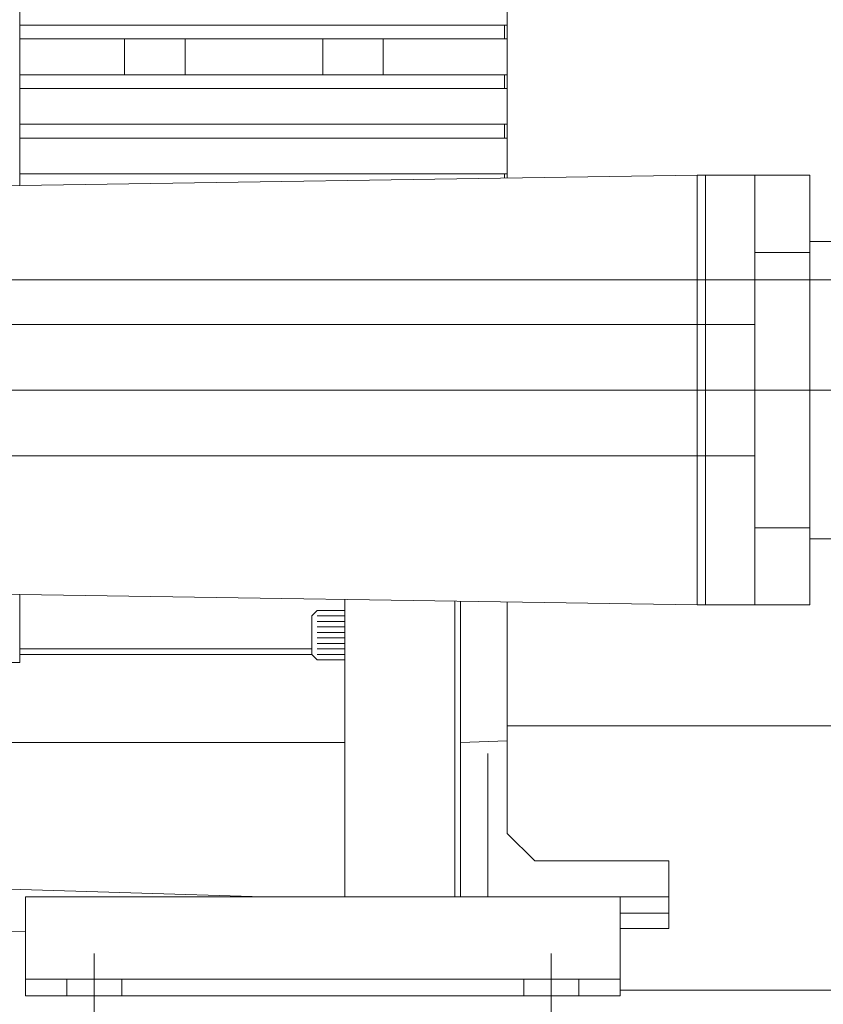
# Model space of a CAD drawing. Units: inches. Extents: x -30.2 to 30.2, y -20.3 to 20.3.
# Drawn here: x 3.7 to 9.5, y -10.6 to -3.6 of the extents above; entities that cross this region are included whole.
import ezdxf
from ezdxf.lldxf.tags import DXFTag

# ---------------------------------------------------------------- set-up
doc = ezdxf.new("R2010")
doc.units = ezdxf.units.IN
doc.header["$MEASUREMENT"] = 0
doc.layers.add('CN', color=7, linetype='Continuous')
doc.layers.add('HIDE', color=7, linetype='Continuous')
tags = doc.linetypes.add('New Line117', pattern=[0.3, 0.2, -0.1]).pattern_tags.tags
tags[6:7] = [DXFTag(74, 4), DXFTag(75, 0), DXFTag(340, '0'), DXFTag(46, 1.0), DXFTag(50, 0.0), DXFTag(44, 0.0), DXFTag(45, 0.0)]
tags[4:5] = [DXFTag(74, 4), DXFTag(75, 0), DXFTag(340, '0'), DXFTag(46, 1.0), DXFTag(50, 0.0), DXFTag(44, 0.0), DXFTag(45, 0.0)]
tags = doc.linetypes.add('New Line118', pattern=[0.3, 0.2, -0.1]).pattern_tags.tags
tags[6:7] = [DXFTag(74, 4), DXFTag(75, 0), DXFTag(340, '0'), DXFTag(46, 1.0), DXFTag(50, 0.0), DXFTag(44, 0.0), DXFTag(45, 0.0)]
tags[4:5] = [DXFTag(74, 4), DXFTag(75, 0), DXFTag(340, '0'), DXFTag(46, 1.0), DXFTag(50, 0.0), DXFTag(44, 0.0), DXFTag(45, 0.0)]
tags = doc.linetypes.add('New Line119', pattern=[0.3, 0.2, -0.1]).pattern_tags.tags
tags[6:7] = [DXFTag(74, 4), DXFTag(75, 0), DXFTag(340, '0'), DXFTag(46, 1.0), DXFTag(50, 0.0), DXFTag(44, 0.0), DXFTag(45, 0.0)]
tags[4:5] = [DXFTag(74, 4), DXFTag(75, 0), DXFTag(340, '0'), DXFTag(46, 1.0), DXFTag(50, 0.0), DXFTag(44, 0.0), DXFTag(45, 0.0)]
tags = doc.linetypes.add('New Line120', pattern=[0.3, 0.2, -0.1]).pattern_tags.tags
tags[6:7] = [DXFTag(74, 4), DXFTag(75, 0), DXFTag(340, '0'), DXFTag(46, 1.0), DXFTag(50, 0.0), DXFTag(44, 0.0), DXFTag(45, 0.0)]
tags[4:5] = [DXFTag(74, 4), DXFTag(75, 0), DXFTag(340, '0'), DXFTag(46, 1.0), DXFTag(50, 0.0), DXFTag(44, 0.0), DXFTag(45, 0.0)]
tags = doc.linetypes.add('New Line60', pattern=[1.8, 1.2, -0.2, 0.2, -0.2]).pattern_tags.tags
tags[10:11] = [DXFTag(74, 4), DXFTag(75, 0), DXFTag(340, '0'), DXFTag(46, 1.0), DXFTag(50, 0.0), DXFTag(44, 0.0), DXFTag(45, 0.0)]
tags[8:9] = [DXFTag(74, 4), DXFTag(75, 0), DXFTag(340, '0'), DXFTag(46, 1.0), DXFTag(50, 0.0), DXFTag(44, 0.0), DXFTag(45, 0.0)]
tags[6:7] = [DXFTag(74, 4), DXFTag(75, 0), DXFTag(340, '0'), DXFTag(46, 1.0), DXFTag(50, 0.0), DXFTag(44, 0.0), DXFTag(45, 0.0)]
tags[4:5] = [DXFTag(74, 4), DXFTag(75, 0), DXFTag(340, '0'), DXFTag(46, 1.0), DXFTag(50, 0.0), DXFTag(44, 0.0), DXFTag(45, 0.0)]
tags = doc.linetypes.add('New Line61', pattern=[1.8, 1.2, -0.2, 0.2, -0.2]).pattern_tags.tags
tags[10:11] = [DXFTag(74, 4), DXFTag(75, 0), DXFTag(340, '0'), DXFTag(46, 1.0), DXFTag(50, 0.0), DXFTag(44, 0.0), DXFTag(45, 0.0)]
tags[8:9] = [DXFTag(74, 4), DXFTag(75, 0), DXFTag(340, '0'), DXFTag(46, 1.0), DXFTag(50, 0.0), DXFTag(44, 0.0), DXFTag(45, 0.0)]
tags[6:7] = [DXFTag(74, 4), DXFTag(75, 0), DXFTag(340, '0'), DXFTag(46, 1.0), DXFTag(50, 0.0), DXFTag(44, 0.0), DXFTag(45, 0.0)]
tags[4:5] = [DXFTag(74, 4), DXFTag(75, 0), DXFTag(340, '0'), DXFTag(46, 1.0), DXFTag(50, 0.0), DXFTag(44, 0.0), DXFTag(45, 0.0)]
tags = doc.linetypes.add('New Line62', pattern=[1.8, 1.2, -0.2, 0.2, -0.2]).pattern_tags.tags
tags[10:11] = [DXFTag(74, 4), DXFTag(75, 0), DXFTag(340, '0'), DXFTag(46, 1.0), DXFTag(50, 0.0), DXFTag(44, 0.0), DXFTag(45, 0.0)]
tags[8:9] = [DXFTag(74, 4), DXFTag(75, 0), DXFTag(340, '0'), DXFTag(46, 1.0), DXFTag(50, 0.0), DXFTag(44, 0.0), DXFTag(45, 0.0)]
tags[6:7] = [DXFTag(74, 4), DXFTag(75, 0), DXFTag(340, '0'), DXFTag(46, 1.0), DXFTag(50, 0.0), DXFTag(44, 0.0), DXFTag(45, 0.0)]
tags[4:5] = [DXFTag(74, 4), DXFTag(75, 0), DXFTag(340, '0'), DXFTag(46, 1.0), DXFTag(50, 0.0), DXFTag(44, 0.0), DXFTag(45, 0.0)]
tags = doc.linetypes.add('New Line81', pattern=[1.8, 1.2, -0.2, 0.2, -0.2]).pattern_tags.tags
tags[10:11] = [DXFTag(74, 4), DXFTag(75, 0), DXFTag(340, '0'), DXFTag(46, 1.0), DXFTag(50, 0.0), DXFTag(44, 0.0), DXFTag(45, 0.0)]
tags[8:9] = [DXFTag(74, 4), DXFTag(75, 0), DXFTag(340, '0'), DXFTag(46, 1.0), DXFTag(50, 0.0), DXFTag(44, 0.0), DXFTag(45, 0.0)]
tags[6:7] = [DXFTag(74, 4), DXFTag(75, 0), DXFTag(340, '0'), DXFTag(46, 1.0), DXFTag(50, 0.0), DXFTag(44, 0.0), DXFTag(45, 0.0)]
tags[4:5] = [DXFTag(74, 4), DXFTag(75, 0), DXFTag(340, '0'), DXFTag(46, 1.0), DXFTag(50, 0.0), DXFTag(44, 0.0), DXFTag(45, 0.0)]

msp = doc.modelspace()

# ---------------------------------------------------------------- linework, layer by layer
at = {"lineweight": 9}
for points in [[(7.1958, -4.7246), (7.1958, -4.7246), (7.1958, 0.1209), (7.1958, 0.1209)], [(3.7102, -2.7148), (3.7102, -2.7148), (3.7102, -4.7778), (3.7102, -4.7778)], [(3.7102, -3.6306), (3.7102, -3.6306), (7.1958, -3.6306), (7.1958, -3.6306)], [(7.1761, -3.6306), (7.1761, -3.6306), (7.1761, -3.729), (7.1761, -3.729)], [(3.7102, -3.729), (3.7102, -3.729), (7.1958, -3.729), (7.1958, -3.729)], [(4.4585, -3.729), (4.4585, -3.729), (4.4585, -3.985), (4.4585, -3.985)], [(4.8917, -3.729), (4.8917, -3.729), (4.8917, -3.985), (4.8917, -3.985)], [(5.8764, -3.729), (5.8764, -3.729), (5.8764, -3.985), (5.8764, -3.985)], [(6.3096, -3.729), (6.3096, -3.729), (6.3096, -3.985), (6.3096, -3.985)], [(3.7102, -3.985), (3.7102, -3.985), (7.1958, -3.985), (7.1958, -3.985)], [(7.1761, -3.985), (7.1761, -3.985), (7.1761, -4.0835), (7.1761, -4.0835)], [(3.7102, -4.0835), (3.7102, -4.0835), (7.1958, -4.0835), (7.1958, -4.0835)], [(3.7102, -4.3395), (3.7102, -4.3395), (7.1958, -4.3395), (7.1958, -4.3395)], [(7.1761, -4.3395), (7.1761, -4.3395), (7.1761, -4.438), (7.1761, -4.438)], [(3.7102, -4.438), (3.7102, -4.438), (7.1958, -4.438), (7.1958, -4.438)], [(8.5546, -4.7038), (8.5546, -4.7038), (3.2375, -4.785), (3.2375, -4.785)], [(3.7102, -4.694), (3.7102, -4.694), (7.1958, -4.694), (7.1958, -4.694)], [(7.1761, -4.694), (7.1761, -4.694), (7.1761, -4.7249), (7.1761, -4.7249)], [(8.5546, -7.7759), (8.5546, -7.7759), (8.5546, -4.7038), (8.5546, -4.7038)], [(9.362, -4.7038), (9.362, -4.7038), (8.5546, -4.7038), (8.5546, -4.7038)], [(8.6137, -7.7759), (8.6137, -7.7759), (8.6137, -4.7038), (8.6137, -4.7038)], [(8.9682, -7.7759), (8.9682, -7.7759), (8.9682, -4.7038), (8.9682, -4.7038)], [(9.362, -7.7759), (9.362, -7.7759), (9.362, -4.7038), (9.362, -4.7038)], [(9.362, -5.1765), (9.362, -5.1765), (11.0162, -5.1765), (11.0162, -5.1765)], [(8.9682, -5.2552), (8.9682, -5.2552), (9.362, -5.2552), (9.362, -5.2552)], [(8.9682, -5.7702), (8.9682, -5.7702), (3.2375, -5.7702), (3.2375, -5.7702)], [(8.9682, -6.7096), (8.9682, -6.7096), (3.2375, -6.7096), (3.2375, -6.7096)], [(8.9682, -7.2245), (8.9682, -7.2245), (9.362, -7.2245), (9.362, -7.2245)], [(9.362, -7.3033), (9.362, -7.3033), (11.0162, -7.3033), (11.0162, -7.3033)], [(8.5546, -7.7759), (8.5546, -7.7759), (3.2375, -7.6948), (3.2375, -7.6948)], [(3.7102, -7.702), (3.7102, -7.702), (3.7102, -8.1895), (3.7102, -8.1895)], [(6.0339, -7.7374), (6.0339, -7.7374), (6.0339, -9.8642), (6.0339, -9.8642)], [(5.7976, -7.8551), (5.7976, -7.8551), (5.837, -7.8157), (5.837, -7.8157)], [(5.837, -7.8157), (5.837, -7.8157), (6.0339, -7.8157), (6.0339, -7.8157)], [(6.8216, -7.7495), (6.8216, -7.7495), (6.8216, -9.8642), (6.8216, -9.8642)], [(6.861, -7.7501), (6.861, -7.7501), (6.861, -9.8642), (6.861, -9.8642)], [(7.1958, -9.4114), (7.1958, -9.4114), (7.1958, -7.7552), (7.1958, -7.7552)], [(9.362, -7.7759), (9.362, -7.7759), (8.5546, -7.7759), (8.5546, -7.7759)], [(5.7976, -7.8551), (5.7976, -7.8551), (5.7976, -8.1308), (5.7976, -8.1308)], [(5.837, -7.8551), (5.837, -7.8551), (6.0339, -7.8551), (6.0339, -7.8551)], [(5.837, -7.8945), (5.837, -7.8945), (6.0339, -7.8945), (6.0339, -7.8945)], [(5.837, -7.9339), (5.837, -7.9339), (6.0339, -7.9339), (6.0339, -7.9339)], [(5.837, -7.9733), (5.837, -7.9733), (6.0339, -7.9733), (6.0339, -7.9733)], [(5.837, -8.0127), (5.837, -8.0127), (6.0339, -8.0127), (6.0339, -8.0127)], [(3.7102, -8.091), (3.7102, -8.091), (5.7976, -8.091), (5.7976, -8.091)], [(5.837, -8.052), (5.837, -8.052), (6.0339, -8.052), (6.0339, -8.052)], [(5.837, -8.0914), (5.837, -8.0914), (6.0339, -8.0914), (6.0339, -8.0914)], [(3.7102, -8.1304), (3.7102, -8.1304), (5.7976, -8.1304), (5.7976, -8.1304)], [(5.7976, -8.1308), (5.7976, -8.1308), (5.837, -8.1702), (5.837, -8.1702)], [(5.837, -8.1308), (5.837, -8.1308), (6.0339, -8.1308), (6.0339, -8.1308)], [(1.0319, -8.1895), (1.0319, -8.1895), (3.7102, -8.1895), (3.7102, -8.1895)], [(5.837, -8.1702), (5.837, -8.1702), (6.0339, -8.1702), (6.0339, -8.1702)], [(9.8434, -8.6424), (9.8434, -8.6424), (7.1958, -8.6424), (7.1958, -8.6424)], [(6.0339, -8.7606), (6.0339, -8.7606), (1.6621, -8.7606), (1.6621, -8.7606)], [(7.1958, -8.749), (7.1958, -8.749), (6.861, -8.7606), (6.861, -8.7606)], [(7.058, -8.8391), (7.058, -8.8391), (7.058, -9.8642), (7.058, -9.8642)], [(7.3927, -9.6083), (7.3927, -9.6083), (7.1958, -9.4114), (7.1958, -9.4114)], [(7.3927, -9.6083), (7.3927, -9.6083), (8.3533, -9.6083), (8.3533, -9.6083)], [(8.3533, -9.6083), (8.3533, -9.6083), (8.3533, -10.0905), (8.3533, -10.0905)], [(1.6621, -9.7499), (1.6621, -9.7499), (5.4511, -9.8642), (5.4511, -9.8642)], [(8.3533, -9.8642), (8.3533, -9.8642), (3.7496, -9.8642), (3.7496, -9.8642)], [(3.7496, -9.8642), (3.7496, -9.8642), (8.3533, -9.8642), (8.3533, -9.8642)], [(3.7496, -9.8642), (3.7496, -9.8642), (3.7496, -10.5723), (3.7496, -10.5723)], [(8.0032, -9.8642), (8.0032, -9.8642), (8.0032, -10.5723), (8.0032, -10.5723)], [(8.0032, -9.9815), (8.0032, -9.9815), (8.3533, -9.9815), (8.3533, -9.9815)], [(1.6621, -10.0651), (1.6621, -10.0651), (3.7496, -10.1129), (3.7496, -10.1129)], [(8.3533, -10.0905), (8.3533, -10.0905), (8.0032, -10.0905), (8.0032, -10.0905)], [(8.0032, -10.4542), (8.0032, -10.4542), (3.7496, -10.4542), (3.7496, -10.4542)], [(12.0009, -10.5329), (12.0009, -10.5329), (8.0032, -10.5329), (8.0032, -10.5329)], [(3.7496, -10.5723), (3.7496, -10.5723), (8.0032, -10.5723), (8.0032, -10.5723)]]:
    msp.add_open_spline(points, degree=3, dxfattribs=at)
at = {"layer": 'CN', "color": 1, "linetype": 'New Line62', "lineweight": 9}
msp.add_open_spline([(0.1294, -5.4522), (0.1294, -5.4522), (13.2509, -5.4522), (13.2509, -5.4522)], degree=3, dxfattribs=at)
at = {"layer": 'CN', "color": 1, "linetype": 'New Line81', "lineweight": 9}
msp.add_open_spline([(1.8169, -6.2399), (1.8169, -6.2399), (11.0162, -6.2399), (11.0162, -6.2399)], degree=3, dxfattribs=at)
at = {"layer": 'CN', "color": 1, "linetype": 'New Line60', "lineweight": 9}
msp.add_open_spline([(4.2419, -10.2698), (4.2419, -10.2698), (4.2419, -10.7335), (4.2419, -10.7335)], degree=3, dxfattribs=at)
at = {"layer": 'CN', "color": 1, "linetype": 'New Line61', "lineweight": 9}
msp.add_open_spline([(7.5109, -10.2698), (7.5109, -10.2698), (7.5109, -10.7335), (7.5109, -10.7335)], degree=3, dxfattribs=at)
at = {"layer": 'HIDE', "linetype": 'New Line117', "lineweight": 9}
msp.add_open_spline([(4.0449, -10.4542), (4.0449, -10.4542), (4.0449, -10.5723), (4.0449, -10.5723)], degree=3, dxfattribs=at)
at = {"layer": 'HIDE', "linetype": 'New Line118', "lineweight": 9}
msp.add_open_spline([(4.4388, -10.4542), (4.4388, -10.4542), (4.4388, -10.5723), (4.4388, -10.5723)], degree=3, dxfattribs=at)
at = {"layer": 'HIDE', "linetype": 'New Line120', "lineweight": 9}
msp.add_open_spline([(7.314, -10.4542), (7.314, -10.4542), (7.314, -10.5723), (7.314, -10.5723)], degree=3, dxfattribs=at)
at = {"layer": 'HIDE', "linetype": 'New Line119', "lineweight": 9}
msp.add_open_spline([(7.7078, -10.4542), (7.7078, -10.4542), (7.7078, -10.5723), (7.7078, -10.5723)], degree=3, dxfattribs=at)

doc.saveas('drawing.dxf')
